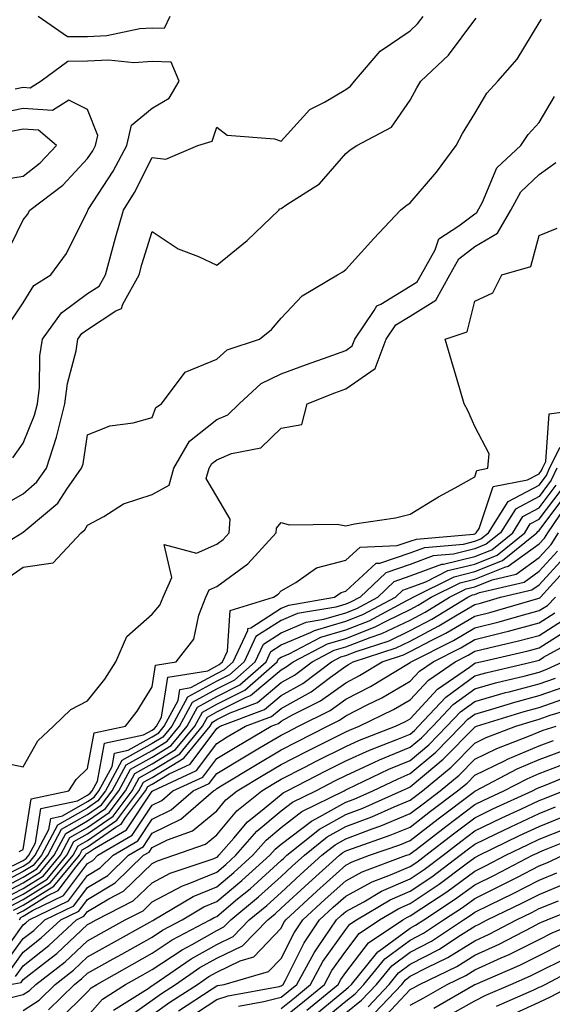
# Model space of a CAD drawing. Units: inches. Extents: x 994883 to 997523, y 7255658 to 7258298.
# Drawn here: x 995508 to 995590, y 7257709 to 7257861 of the extents above; entities that cross this region are included whole.
import ezdxf

# ---------------------------------------------------------------- set-up
doc = ezdxf.new("R2010")
doc.units = ezdxf.units.IN
doc.header["$MEASUREMENT"] = 0
doc.layers.add('Contour_99487255', color=7, linetype='Continuous', true_color=0x318b73)

msp = doc.modelspace()

# ---------------------------------------------------------------- linework, layer by layer
at = {"layer": 'Contour_99487255'}
for points in [[(995501.8, 7257778.17, 3100), (995507.9, 7257781.92, 3100), (995508, 7257781.97, 3100), (995508.05, 7257782, 3100), (995508.66, 7257782.53, 3100), (995513.44, 7257786.53, 3100), (995514.83, 7257788.7, 3100), (995517.12, 7257791.92, 3100), (995517.35, 7257792.62, 3100), (995518.05, 7257797.1, 3100), (995521.49, 7257798.48, 3100), (995525.11, 7257798.98, 3100), (995528.05, 7257799.79, 3100), (995528.64, 7257801.33, 3100), (995529.5, 7257801.92, 3100), (995533.15, 7257806.82, 3100), (995538.05, 7257808.84, 3100), (995539.69, 7257810.28, 3100), (995544.67, 7257811.92, 3100), (995546.56, 7257813.41, 3100), (995548.05, 7257815.18, 3100), (995551.31, 7257818.66, 3100), (995556.78, 7257821.92, 3100), (995557.6, 7257822.37, 3100), (995558.05, 7257822.73, 3100), (995562.42, 7257827.55, 3100), (995566.55, 7257831.92, 3100), (995567.37, 7257832.6, 3100), (995568.05, 7257833.05, 3100), (995572.14, 7257837.83, 3100), (995575.16, 7257841.92, 3100), (995576.18, 7257843.79, 3100), (995578.05, 7257846.93, 3100), (995579.92, 7257850.05, 3100), (995581.66, 7257851.92, 3100), (995584.65, 7257855.32, 3100), (995588.05, 7257860.96, 3100), (995588.42, 7257861.55, 3100)], [(995504.19, 7257785.78, 3101), (995508.05, 7257787.95, 3101), (995510.17, 7257789.8, 3101), (995511.68, 7257791.92, 3101), (995513.24, 7257796.73, 3101), (995513.3, 7257797.17, 3101), (995514.5, 7257801.92, 3101), (995514.9, 7257805.07, 3101), (995516.25, 7257810.12, 3101), (995516.55, 7257811.92, 3101), (995517.17, 7257812.8, 3101), (995518.05, 7257813.44, 3101), (995522.43, 7257816.3, 3101), (995523.3, 7257816.67, 3101), (995523.5, 7257817.37, 3101), (995526.03, 7257821.92, 3101), (995526.47, 7257823.5, 3101), (995528.05, 7257828.6, 3101), (995532.07, 7257825.94, 3101), (995535.25, 7257824.72, 3101), (995538.05, 7257823.4, 3101), (995542.76, 7257827.21, 3101), (995547.7, 7257831.92, 3101), (995547.86, 7257832.11, 3101), (995548.05, 7257832.17, 3101), (995548.91, 7257832.78, 3101), (995553.98, 7257835.99, 3101), (995558.05, 7257840.7, 3101), (995558.72, 7257841.25, 3101), (995559.8, 7257841.92, 3101), (995565.17, 7257844.8, 3101), (995568.05, 7257848.95, 3101), (995569.09, 7257850.88, 3101), (995569.7, 7257851.92, 3101), (995574.01, 7257855.96, 3101), (995578.05, 7257861.4, 3101), (995578.29, 7257861.68, 3101)], [(995506.45, 7257793.52, 3102), (995508.05, 7257795.79, 3102), (995509.83, 7257800.14, 3102), (995510.28, 7257801.92, 3102), (995510.59, 7257804.46, 3102), (995510.65, 7257809.32, 3102), (995511.07, 7257811.92, 3102), (995513.98, 7257815.99, 3102), (995518.05, 7257818.98, 3102), (995519.83, 7257820.14, 3102), (995520.81, 7257821.92, 3102), (995521.87, 7257825.74, 3102), (995522.35, 7257827.62, 3102), (995523.6, 7257831.92, 3102), (995525.3, 7257834.67, 3102), (995528.05, 7257840.06, 3102), (995530.16, 7257839.81, 3102), (995535.14, 7257841.92, 3102), (995537.36, 7257842.61, 3102), (995538.05, 7257844.8, 3102), (995539.69, 7257843.56, 3102), (995547.01, 7257842.96, 3102), (995548.05, 7257842.61, 3102), (995552.47, 7257847.5, 3102), (995554.78, 7257848.65, 3102), (995558.05, 7257850.65, 3102), (995558.81, 7257851.16, 3102), (995559.42, 7257851.92, 3102), (995563.4, 7257856.57, 3102), (995568.05, 7257859.72, 3102), (995569.17, 7257860.8, 3102), (995570.05, 7257861.92, 3102)], [(995530.78, 7257861.92, 3102), (995529.9, 7257860.07, 3102), (995528.05, 7257860.14, 3102), (995526.15, 7257860.02, 3102), (995521.01, 7257858.96, 3102), (995518.05, 7257858.81, 3102), (995514.92, 7257858.79, 3102), (995510.39, 7257861.92, 3102)], [(995505.8, 7257814.17, 3103), (995508.05, 7257817.54, 3103), (995509.7, 7257820.27, 3103), (995512.32, 7257821.92, 3103), (995514.79, 7257825.18, 3103), (995518.05, 7257831.79, 3103), (995518.08, 7257831.89, 3103), (995518.08, 7257831.92, 3103), (995518.14, 7257832.01, 3103), (995521.98, 7257837.99, 3103), (995524.1, 7257841.92, 3103), (995524.85, 7257845.12, 3103), (995528.05, 7257847.74, 3103), (995530.68, 7257849.29, 3103), (995532.24, 7257851.92, 3103), (995530.98, 7257854.85, 3103), (995528.05, 7257854.96, 3103), (995525.2, 7257854.77, 3103), (995521.28, 7257855.15, 3103), (995518.05, 7257855, 3103), (995515, 7257854.97, 3103), (995510.83, 7257851.92, 3103), (995509.12, 7257850.85, 3103), (995508.05, 7257850.92, 3103), (995506.79, 7257850.66, 3103)], [(995505.27, 7257824.7, 3104), (995508.05, 7257830.41, 3104), (995508.71, 7257831.26, 3104), (995509.09, 7257831.92, 3104), (995514.18, 7257835.79, 3104), (995518.05, 7257839.91, 3104), (995518.83, 7257841.14, 3104), (995519.26, 7257841.92, 3104), (995519.62, 7257843.49, 3104), (995518.05, 7257847.55, 3104), (995515.11, 7257848.98, 3104), (995512.58, 7257847.39, 3104), (995508.05, 7257847.7, 3104), (995503.25, 7257846.72, 3104)], [(995505.32, 7257774.65, 3099), (995508.05, 7257776.58, 3099), (995512.71, 7257777.26, 3099), (995517.05, 7257781.92, 3099), (995517.59, 7257782.38, 3099), (995518.05, 7257783.08, 3099), (995520.57, 7257784.44, 3099), (995523.58, 7257786.39, 3099), (995528.05, 7257787.87, 3099), (995530.68, 7257789.29, 3099), (995531.43, 7257791.92, 3099), (995533.83, 7257796.14, 3099), (995538.05, 7257799.48, 3099), (995539.77, 7257800.2, 3099), (995541.52, 7257801.92, 3099), (995544.93, 7257805.04, 3099), (995548.05, 7257806.53, 3099), (995551.95, 7257808.02, 3099), (995555.34, 7257809.21, 3099), (995558.05, 7257810.19, 3099), (995559.08, 7257810.89, 3099), (995559.46, 7257811.92, 3099), (995562.49, 7257816.36, 3099), (995562.87, 7257817.1, 3099), (995563.48, 7257817.35, 3099), (995568.05, 7257820.14, 3099), (995569.14, 7257820.83, 3099), (995569.75, 7257821.92, 3099), (995571.9, 7257825.77, 3099), (995572.49, 7257827.48, 3099), (995575.61, 7257829.48, 3099), (995578.05, 7257831.36, 3099), (995578.4, 7257831.57, 3099), (995579.28, 7257833.15, 3099), (995581.49, 7257838.48, 3099), (995585.18, 7257841.92, 3099), (995586.32, 7257843.65, 3099), (995588.05, 7257845.5, 3099), (995590.41, 7257849.56, 3099)], [(995503.48, 7257836.49, 3105), (995508.05, 7257837.17, 3105), (995510.7, 7257839.27, 3105), (995513.21, 7257841.92, 3105), (995510.45, 7257844.32, 3105), (995508.05, 7257844.49, 3105), (995505.92, 7257844.05, 3105)], [(995503.36, 7257746.61, 3098), (995508.05, 7257745.63, 3098), (995510.31, 7257749.66, 3098), (995512.75, 7257751.92, 3098), (995515.45, 7257754.52, 3098), (995518.05, 7257755.85, 3098), (995520.72, 7257759.25, 3098), (995522.44, 7257761.92, 3098), (995524.13, 7257765.84, 3098), (995528.05, 7257769.3, 3098), (995529.25, 7257770.72, 3098), (995529.73, 7257771.92, 3098), (995531.12, 7257774.99, 3098), (995529.89, 7257780.08, 3098), (995534.91, 7257778.78, 3098), (995538.05, 7257780.15, 3098), (995539.08, 7257780.89, 3098), (995540, 7257781.92, 3098), (995540.16, 7257784.03, 3098), (995538.05, 7257787.55, 3098), (995536.44, 7257790.31, 3098), (995536.9, 7257791.92, 3098), (995537.32, 7257792.65, 3098), (995538.05, 7257793.23, 3098), (995540.33, 7257794.2, 3098), (995544.89, 7257795.08, 3098), (995548.05, 7257798.14, 3098), (995551.27, 7257798.7, 3098), (995552.09, 7257801.92, 3098), (995556.36, 7257803.61, 3098), (995558.05, 7257804.23, 3098), (995562.6, 7257807.37, 3098), (995564.3, 7257811.92, 3098), (995565.82, 7257814.15, 3098), (995568.05, 7257815.5, 3098), (995572.01, 7257817.96, 3098), (995574.2, 7257821.92, 3098), (995575.58, 7257824.39, 3098), (995578.05, 7257826.3, 3098), (995581.59, 7257828.38, 3098), (995583.63, 7257831.92, 3098), (995585.21, 7257834.76, 3098), (995588.05, 7257837.47, 3098), (995590.65, 7257839.32, 3098)], [(995507.44, 7257732.53, 3097), (995508.05, 7257732.83, 3097), (995509.28, 7257740.69, 3097), (995515.13, 7257741.92, 3097), (995516.28, 7257743.69, 3097), (995518.05, 7257745.36, 3097), (995519.06, 7257750.91, 3097), (995523.9, 7257751.92, 3097), (995525.7, 7257754.27, 3097), (995528.05, 7257758.04, 3097), (995528.59, 7257761.38, 3097), (995531.79, 7257761.92, 3097), (995534.53, 7257765.44, 3097), (995535.27, 7257769.14, 3097), (995536.37, 7257771.92, 3097), (995536.9, 7257773.07, 3097), (995538.05, 7257773.58, 3097), (995542.86, 7257777.11, 3097), (995547.26, 7257781.92, 3097), (995547.32, 7257782.65, 3097), (995548.05, 7257783.53, 3097), (995549.29, 7257783.16, 3097), (995556.72, 7257783.25, 3097), (995558.05, 7257783, 3097), (995559.43, 7257783.3, 3097), (995565.76, 7257784.21, 3097), (995568.05, 7257784.8, 3097), (995572.46, 7257787.51, 3097), (995575.03, 7257788.9, 3097), (995578.05, 7257790.6, 3097), (995578.38, 7257791.59, 3097), (995580.06, 7257791.92, 3097), (995580.29, 7257794.16, 3097), (995578.05, 7257798.41, 3097), (995577.01, 7257800.88, 3097), (995576.42, 7257801.92, 3097), (995575.73, 7257804.24, 3097), (995574.53, 7257808.4, 3097), (995573.46, 7257811.92, 3097), (995576.89, 7257813.08, 3097), (995578.05, 7257817.8, 3097), (995580.86, 7257819.11, 3097), (995582.24, 7257821.92, 3097), (995586.77, 7257823.2, 3097), (995588.05, 7257827.97, 3097), (995590.83, 7257829.14, 3097)], [(995506.41, 7257730.28, 3096), (995508.05, 7257731.13, 3096), (995508.54, 7257731.43, 3096), (995508.95, 7257731.92, 3096), (995509.96, 7257733.83, 3096), (995510.8, 7257739.17, 3096), (995516.5, 7257740.37, 3096), (995518.05, 7257741.26, 3096), (995518.44, 7257741.53, 3096), (995518.74, 7257741.92, 3096), (995519.56, 7257743.43, 3096), (995520.64, 7257749.33, 3096), (995526.73, 7257750.6, 3096), (995528.05, 7257751.34, 3096), (995528.41, 7257751.56, 3096), (995528.7, 7257751.92, 3096), (995529.48, 7257753.35, 3096), (995530.46, 7257759.51, 3096), (995536.67, 7257760.54, 3096), (995538.05, 7257761.3, 3096), (995538.46, 7257761.51, 3096), (995538.94, 7257761.92, 3096), (995539.71, 7257763.58, 3096), (995540.12, 7257769.85, 3096), (995546.87, 7257771.92, 3096), (995547.57, 7257772.4, 3096), (995548.05, 7257772.93, 3096), (995550.32, 7257774.19, 3096), (995553.51, 7257776.46, 3096), (995558.05, 7257777.66, 3096), (995560.27, 7257779.7, 3096), (995566.05, 7257779.92, 3096), (995568.05, 7257780.6, 3096), (995569.02, 7257780.95, 3096), (995577.84, 7257781.71, 3096), (995578.05, 7257781.76, 3096), (995578.17, 7257781.8, 3096), (995578.3, 7257781.92, 3096), (995578.72, 7257782.59, 3096), (995580.89, 7257789.08, 3096), (995586.26, 7257790.13, 3096), (995588.05, 7257791.07, 3096), (995588.41, 7257791.56, 3096), (995588.58, 7257791.92, 3096), (995589.1, 7257792.97, 3096), (995589.61, 7257800.36, 3096), (995597.58, 7257801.45, 3096)], [(995504.61, 7257728.48, 3095), (995508.05, 7257730.26, 3095), (995509.08, 7257730.89, 3095), (995509.92, 7257731.92, 3095), (995512.04, 7257735.91, 3095), (995512.32, 7257737.65, 3095), (995514.17, 7257738.04, 3095), (995518.05, 7257740.25, 3095), (995519.04, 7257740.93, 3095), (995519.78, 7257741.92, 3095), (995521.84, 7257745.71, 3095), (995522.21, 7257747.76, 3095), (995524.33, 7257748.2, 3095), (995528.05, 7257750.29, 3095), (995529.07, 7257750.9, 3095), (995529.9, 7257751.92, 3095), (995532.07, 7257755.94, 3095), (995532.35, 7257757.62, 3095), (995534.05, 7257757.92, 3095), (995538.05, 7257760.1, 3095), (995539.26, 7257760.71, 3095), (995540.63, 7257761.92, 3095), (995542.88, 7257766.75, 3095), (995542.9, 7257767.07, 3095), (995543.33, 7257767.2, 3095), (995548.05, 7257770.22, 3095), (995549.25, 7257770.72, 3095), (995556.31, 7257771.92, 3095), (995557.33, 7257772.64, 3095), (995558.05, 7257772.84, 3095), (995562.79, 7257777.18, 3095), (995563.33, 7257777.2, 3095), (995568.05, 7257778.8, 3095), (995570.32, 7257779.65, 3095), (995576.29, 7257780.16, 3095), (995578.05, 7257780.59, 3095), (995579, 7257780.97, 3095), (995580.18, 7257781.92, 3095), (995583.22, 7257786.75, 3095), (995588.05, 7257789.31, 3095), (995589.16, 7257790.81, 3095), (995589.67, 7257791.92, 3095), (995591.3, 7257795.17, 3095)], [(995590.76, 7257791.92, 3094), (995589.92, 7257790.05, 3094), (995588.05, 7257787.55, 3094), (995584.37, 7257785.6, 3094), (995582.06, 7257781.92, 3094), (995579.84, 7257780.13, 3094), (995578.05, 7257779.41, 3094), (995574.74, 7257778.61, 3094), (995571.62, 7257778.35, 3094), (995568.05, 7257777.02, 3094), (995564.25, 7257775.72, 3094), (995560.27, 7257771.92, 3094), (995558.82, 7257771.15, 3094), (995558.05, 7257770.85, 3094), (995556.53, 7257770.4, 3094), (995550.58, 7257769.39, 3094), (995548.05, 7257768.33, 3094), (995544.14, 7257765.83, 3094), (995542.32, 7257761.92, 3094), (995540.05, 7257759.92, 3094), (995538.05, 7257758.91, 3094), (995533.53, 7257756.44, 3094), (995531.08, 7257751.92, 3094), (995529.71, 7257750.26, 3094), (995528.05, 7257749.24, 3094), (995523.36, 7257746.61, 3094), (995520.81, 7257741.92, 3094), (995519.62, 7257740.35, 3094), (995518.05, 7257739.25, 3094), (995513.38, 7257736.59, 3094), (995510.9, 7257731.92, 3094), (995509.61, 7257730.36, 3094), (995508.05, 7257729.39, 3094), (995503.12, 7257726.85, 3094)], [(995503.69, 7257726.28, 3093), (995508.05, 7257728.52, 3093), (995510.15, 7257729.82, 3093), (995511.88, 7257731.92, 3093), (995514.02, 7257735.95, 3093), (995518.05, 7257738.25, 3093), (995520.22, 7257739.75, 3093), (995521.85, 7257741.92, 3093), (995524.04, 7257745.93, 3093), (995528.05, 7257748.19, 3093), (995530.36, 7257749.61, 3093), (995532.27, 7257751.92, 3093), (995534.3, 7257755.67, 3093), (995538.05, 7257757.72, 3093), (995540.84, 7257759.13, 3093), (995544.02, 7257761.92, 3093), (995545.3, 7257764.67, 3093), (995548.05, 7257766.43, 3093), (995551.92, 7257768.05, 3093), (995554.65, 7257768.52, 3093), (995558.05, 7257769.52, 3093), (995559.78, 7257770.19, 3093), (995563.01, 7257771.92, 3093), (995565.59, 7257774.38, 3093), (995568.05, 7257775.22, 3093), (995572.93, 7257777.04, 3093), (995573.19, 7257777.06, 3093), (995578.05, 7257778.24, 3093), (995580.68, 7257779.29, 3093), (995583.94, 7257781.92, 3093), (995585.52, 7257784.45, 3093), (995588.05, 7257785.78, 3093), (995590.67, 7257789.3, 3093)], [(995504.26, 7257725.71, 3092), (995508.05, 7257727.66, 3092), (995510.68, 7257729.29, 3092), (995512.85, 7257731.92, 3092), (995514.65, 7257735.32, 3092), (995518.05, 7257737.25, 3092), (995520.8, 7257739.17, 3092), (995522.89, 7257741.92, 3092), (995524.71, 7257745.26, 3092), (995528.05, 7257747.14, 3092), (995531.02, 7257748.95, 3092), (995533.46, 7257751.92, 3092), (995535.07, 7257754.9, 3092), (995538.05, 7257756.53, 3092), (995541.63, 7257758.34, 3092), (995545.71, 7257761.92, 3092), (995546.45, 7257763.52, 3092), (995548.05, 7257764.54, 3092), (995552.57, 7257766.44, 3092), (995553.2, 7257766.77, 3092), (995558.05, 7257768.2, 3092), (995560.73, 7257769.24, 3092), (995565.75, 7257771.92, 3092), (995566.93, 7257773.04, 3092), (995568.05, 7257773.42, 3092), (995570.45, 7257774.32, 3092), (995573.91, 7257776.06, 3092), (995578.05, 7257777.07, 3092), (995581.51, 7257778.46, 3092), (995585.82, 7257781.92, 3092), (995586.67, 7257783.3, 3092), (995588.05, 7257784.02, 3092), (995591.43, 7257788.54, 3092)], [(995504.84, 7257725.13, 3091), (995508.05, 7257726.79, 3091), (995511.21, 7257728.76, 3091), (995513.83, 7257731.92, 3091), (995515.3, 7257734.67, 3091), (995518.05, 7257736.25, 3091), (995521.4, 7257738.57, 3091), (995523.93, 7257741.92, 3091), (995525.38, 7257744.59, 3091), (995528.05, 7257746.09, 3091), (995531.67, 7257748.3, 3091), (995534.65, 7257751.92, 3091), (995535.84, 7257754.13, 3091), (995538.05, 7257755.34, 3091), (995542.43, 7257757.54, 3091), (995547.41, 7257761.92, 3091), (995547.61, 7257762.36, 3091), (995548.05, 7257762.64, 3091), (995549.3, 7257763.17, 3091), (995554.22, 7257765.75, 3091), (995558.05, 7257766.87, 3091), (995561.68, 7257768.29, 3091), (995567.55, 7257771.42, 3091), (995568.05, 7257771.66, 3091), (995568.5, 7257771.92, 3091), (995574.86, 7257775.11, 3091), (995578.05, 7257775.89, 3091), (995582.35, 7257777.62, 3091), (995587.7, 7257781.92, 3091), (995587.84, 7257782.13, 3091), (995588.05, 7257782.25, 3091), (995592.18, 7257787.79, 3091)], [(995505.4, 7257724.57, 3090), (995508.05, 7257725.92, 3090), (995511.75, 7257728.22, 3090), (995514.81, 7257731.92, 3090), (995515.93, 7257734.04, 3090), (995518.05, 7257735.25, 3090), (995521.99, 7257737.98, 3090), (995524.96, 7257741.92, 3090), (995526.05, 7257743.92, 3090), (995528.05, 7257745.05, 3090), (995532.33, 7257747.64, 3090), (995535.83, 7257751.92, 3090), (995536.61, 7257753.36, 3090), (995538.05, 7257754.14, 3090), (995542.52, 7257756.39, 3090), (995543.29, 7257756.68, 3090), (995548.05, 7257760.69, 3090), (995548.84, 7257761.13, 3090), (995549.89, 7257761.92, 3090), (995555.25, 7257764.72, 3090), (995558.05, 7257765.55, 3090), (995562.64, 7257767.33, 3090), (995564.41, 7257768.28, 3090), (995568.05, 7257770.03, 3090), (995569.29, 7257770.68, 3090), (995571.32, 7257771.92, 3090), (995575.79, 7257774.18, 3090), (995578.05, 7257774.72, 3090), (995582.74, 7257776.61, 3090), (995583.25, 7257776.72, 3090), (995588.05, 7257780.2, 3090), (995588.87, 7257781.1, 3090), (995589.39, 7257781.92, 3090), (995592.23, 7257786.1, 3090)], [(995505.98, 7257723.99, 3089), (995508.05, 7257725.06, 3089), (995512.28, 7257727.69, 3089), (995515.78, 7257731.92, 3089), (995516.57, 7257733.4, 3089), (995518.05, 7257734.24, 3089), (995522.58, 7257737.39, 3089), (995526, 7257741.92, 3089), (995526.72, 7257743.25, 3089), (995528.05, 7257743.99, 3089), (995532.98, 7257746.99, 3089), (995537.02, 7257751.92, 3089), (995537.39, 7257752.58, 3089), (995538.05, 7257752.95, 3089), (995540.12, 7257753.99, 3089), (995544.38, 7257755.59, 3089), (995548.05, 7257758.69, 3089), (995550.12, 7257759.85, 3089), (995552.86, 7257761.92, 3089), (995556.27, 7257763.7, 3089), (995558.05, 7257764.22, 3089), (995561.82, 7257765.69, 3089), (995563.67, 7257766.3, 3089), (995568.05, 7257768.39, 3089), (995570.35, 7257769.62, 3089), (995574.14, 7257771.92, 3089), (995576.74, 7257773.23, 3089), (995578.05, 7257773.54, 3089), (995580.77, 7257774.64, 3089), (995584.47, 7257775.5, 3089), (995588.05, 7257778.09, 3089), (995589.88, 7257780.09, 3089), (995591.03, 7257781.92, 3089)], [(995506.55, 7257723.42, 3088), (995508.05, 7257724.2, 3088), (995512.82, 7257727.15, 3088), (995516.76, 7257731.92, 3088), (995517.21, 7257732.76, 3088), (995518.05, 7257733.25, 3088), (995522.4, 7257736.27, 3088), (995523.23, 7257736.74, 3088), (995523.9, 7257737.77, 3088), (995527.03, 7257741.92, 3088), (995527.4, 7257742.57, 3088), (995528.05, 7257742.95, 3088), (995530.67, 7257744.54, 3088), (995533.93, 7257746.04, 3088), (995538.05, 7257751.6, 3088), (995538.26, 7257751.71, 3088), (995538.6, 7257751.92, 3088), (995545.45, 7257754.52, 3088), (995548.05, 7257756.7, 3088), (995551.4, 7257758.57, 3088), (995555.84, 7257761.92, 3088), (995557.29, 7257762.68, 3088), (995558.05, 7257762.91, 3088), (995559.65, 7257763.52, 3088), (995564.78, 7257765.19, 3088), (995568.05, 7257766.76, 3088), (995571.43, 7257768.54, 3088), (995576.97, 7257771.92, 3088), (995577.69, 7257772.28, 3088), (995578.05, 7257772.37, 3088), (995578.8, 7257772.67, 3088), (995585.7, 7257774.27, 3088), (995588.05, 7257775.98, 3088), (995590.88, 7257779.09, 3088)], [(995507.12, 7257722.85, 3087), (995508.05, 7257723.33, 3087), (995511.76, 7257725.63, 3087), (995513.5, 7257726.47, 3087), (995516.23, 7257730.1, 3087), (995517.74, 7257731.92, 3087), (995517.84, 7257732.13, 3087), (995518.05, 7257732.24, 3087), (995519.11, 7257732.98, 3087), (995524.09, 7257735.88, 3087), (995528.05, 7257741.87, 3087), (995528.09, 7257741.88, 3087), (995528.13, 7257741.92, 3087), (995534.92, 7257745.05, 3087), (995538.05, 7257749.27, 3087), (995539.7, 7257750.27, 3087), (995542.54, 7257751.92, 3087), (995546.54, 7257753.43, 3087), (995548.05, 7257754.7, 3087), (995552.69, 7257757.28, 3087), (995555.68, 7257759.55, 3087), (995558.05, 7257761.26, 3087), (995558.49, 7257761.48, 3087), (995559.21, 7257761.92, 3087), (995565.88, 7257764.09, 3087), (995568.05, 7257765.12, 3087), (995572.49, 7257767.48, 3087), (995575.34, 7257769.21, 3087), (995578.05, 7257770.81, 3087), (995578.94, 7257771.03, 3087), (995582.04, 7257771.92, 3087), (995586.92, 7257773.05, 3087), (995588.05, 7257773.87, 3087), (995591.9, 7257778.07, 3087)], [(995507.49, 7257721.92, 3086), (995507.69, 7257722.28, 3086), (995508.05, 7257722.47, 3086), (995509.48, 7257723.35, 3086), (995514.3, 7257725.67, 3086), (995518.05, 7257730.66, 3086), (995518.83, 7257731.14, 3086), (995519.64, 7257731.92, 3086), (995524.95, 7257735.02, 3086), (995528.05, 7257739.68, 3086), (995529.55, 7257740.42, 3086), (995531.27, 7257741.92, 3086), (995535.91, 7257744.06, 3086), (995538.05, 7257746.95, 3086), (995541.16, 7257748.81, 3086), (995546.5, 7257751.92, 3086), (995547.62, 7257752.35, 3086), (995548.05, 7257752.7, 3086), (995549.83, 7257753.7, 3086), (995554.12, 7257755.85, 3086), (995558.05, 7257758.68, 3086), (995560.19, 7257759.78, 3086), (995563.71, 7257761.92, 3086), (995566.99, 7257762.98, 3086), (995568.05, 7257763.49, 3086), (995571.39, 7257765.26, 3086), (995573.6, 7257766.37, 3086), (995578.05, 7257768.99, 3086), (995580.39, 7257769.58, 3086), (995587.85, 7257771.72, 3086), (995588.05, 7257771.77, 3086), (995588.14, 7257771.83, 3086), (995588.23, 7257771.92, 3086), (995589.73, 7257773.6, 3086), (995592.9, 7257777.07, 3086)], [(995504.18, 7257715.79, 3085), (995508.05, 7257721.13, 3085), (995508.49, 7257721.48, 3085), (995508.97, 7257721.92, 3085), (995515.1, 7257724.87, 3085), (995518.05, 7257728.8, 3085), (995519.99, 7257729.98, 3085), (995522.01, 7257731.92, 3085), (995525.82, 7257734.15, 3085), (995528.05, 7257737.51, 3085), (995531.02, 7257738.95, 3085), (995534.41, 7257741.92, 3085), (995536.9, 7257743.07, 3085), (995538.05, 7257744.62, 3085), (995542.61, 7257747.36, 3085), (995544.7, 7257748.57, 3085), (995548.05, 7257750.53, 3085), (995548.97, 7257751, 3085), (995550.76, 7257751.92, 3085), (995555.62, 7257754.35, 3085), (995558.05, 7257756.1, 3085), (995561.89, 7257758.08, 3085), (995567.8, 7257761.67, 3085), (995568.05, 7257761.81, 3085), (995568.1, 7257761.87, 3085), (995568.18, 7257761.92, 3085), (995574.74, 7257765.23, 3085), (995578.05, 7257767.17, 3085), (995581.84, 7257768.13, 3085), (995585.24, 7257769.11, 3085), (995588.05, 7257769.86, 3085), (995589.31, 7257770.66, 3085), (995590.56, 7257771.92, 3085)], [(995505.07, 7257714.9, 3084), (995508.05, 7257719.01, 3084), (995509.68, 7257720.29, 3084), (995511.42, 7257721.92, 3084), (995515.89, 7257724.08, 3084), (995518.05, 7257726.95, 3084), (995521.16, 7257728.81, 3084), (995524.36, 7257731.92, 3084), (995526.69, 7257733.28, 3084), (995528.05, 7257735.33, 3084), (995532.47, 7257737.5, 3084), (995537.55, 7257741.92, 3084), (995537.89, 7257742.08, 3084), (995538.05, 7257742.29, 3084), (995538.98, 7257742.85, 3084), (995544.06, 7257745.91, 3084), (995548.05, 7257748.26, 3084), (995550.47, 7257749.5, 3084), (995555.25, 7257751.92, 3084), (995557.11, 7257752.86, 3084), (995558.05, 7257753.53, 3084), (995561.37, 7257755.24, 3084), (995563.63, 7257756.34, 3084), (995568.05, 7257758.91, 3084), (995569.5, 7257760.47, 3084), (995571.59, 7257761.92, 3084), (995575.89, 7257764.08, 3084), (995578.05, 7257765.36, 3084), (995582.64, 7257766.51, 3084), (995583.3, 7257766.67, 3084), (995588.05, 7257767.94, 3084), (995590.48, 7257769.49, 3084)], [(995505.96, 7257714.01, 3083), (995508.05, 7257716.89, 3083), (995510.86, 7257719.11, 3083), (995513.87, 7257721.92, 3083), (995516.69, 7257723.28, 3083), (995518.05, 7257725.08, 3083), (995522.32, 7257727.65, 3083), (995526.72, 7257731.92, 3083), (995527.56, 7257732.41, 3083), (995528.05, 7257733.15, 3083), (995530.45, 7257734.32, 3083), (995534.28, 7257735.69, 3083), (995538.05, 7257738.81, 3083), (995539.47, 7257740.5, 3083), (995541.25, 7257741.92, 3083), (995545.49, 7257744.48, 3083), (995548.05, 7257745.98, 3083), (995551.98, 7257747.99, 3083), (995556.33, 7257750.2, 3083), (995558.05, 7257751.07, 3083), (995558.64, 7257751.33, 3083), (995560.15, 7257751.92, 3083), (995565.46, 7257754.51, 3083), (995568.05, 7257756.01, 3083), (995570.89, 7257759.08, 3083), (995575.01, 7257761.92, 3083), (995577.03, 7257762.94, 3083), (995578.05, 7257763.54, 3083), (995580.22, 7257764.09, 3083), (995584.82, 7257765.15, 3083), (995588.05, 7257766.01, 3083), (995591.65, 7257768.32, 3083)], [(995506.85, 7257713.12, 3082), (995508.05, 7257714.77, 3082), (995512.05, 7257717.92, 3082), (995516.32, 7257721.92, 3082), (995517.48, 7257722.49, 3082), (995518.05, 7257723.23, 3082), (995521.33, 7257725.2, 3082), (995523.61, 7257726.36, 3082), (995528.05, 7257730.63, 3082), (995528.89, 7257731.08, 3082), (995531.4, 7257731.92, 3082), (995536.3, 7257733.67, 3082), (995538.05, 7257735.11, 3082), (995541.16, 7257738.81, 3082), (995545.06, 7257741.92, 3082), (995546.93, 7257743.04, 3082), (995548.05, 7257743.71, 3082), (995551.71, 7257745.58, 3082), (995553.48, 7257746.49, 3082), (995558.05, 7257748.81, 3082), (995560.18, 7257749.79, 3082), (995565.76, 7257751.92, 3082), (995567.3, 7257752.67, 3082), (995568.05, 7257753.1, 3082), (995572.28, 7257757.69, 3082), (995577.22, 7257761.09, 3082), (995578.05, 7257761.71, 3082), (995578.22, 7257761.75, 3082), (995578.93, 7257761.92, 3082), (995586.33, 7257763.64, 3082), (995588.05, 7257764.09, 3082), (995592.83, 7257767.14, 3082)], [(995506.05, 7257711.92, 3081), (995507.74, 7257712.23, 3081), (995508.05, 7257712.65, 3081), (995511.49, 7257715.36, 3081), (995513.26, 7257716.71, 3081), (995518.05, 7257721.18, 3081), (995518.53, 7257721.44, 3081), (995519.38, 7257721.92, 3081), (995525.12, 7257724.85, 3081), (995528.05, 7257727.66, 3081), (995530.82, 7257729.15, 3081), (995537.51, 7257731.38, 3081), (995538.05, 7257731.61, 3081), (995538.22, 7257731.75, 3081), (995538.41, 7257731.92, 3081), (995540.73, 7257734.6, 3081), (995542.84, 7257737.13, 3081), (995544.83, 7257738.7, 3081), (995548.05, 7257741.36, 3081), (995548.36, 7257741.61, 3081), (995549, 7257741.92, 3081), (995554.97, 7257745, 3081), (995558.05, 7257746.56, 3081), (995561.73, 7257748.24, 3081), (995566, 7257749.87, 3081), (995568.05, 7257750.71, 3081), (995568.7, 7257751.27, 3081), (995569.35, 7257751.92, 3081), (995573.56, 7257756.41, 3081), (995578.05, 7257759.72, 3081), (995579.76, 7257760.21, 3081), (995587, 7257761.92, 3081), (995587.85, 7257762.12, 3081), (995588.05, 7257762.17, 3081), (995588.74, 7257762.61, 3081), (995594.28, 7257765.69, 3081)], [(995505.96, 7257709.83, 3080), (995508.05, 7257710.33, 3080), (995509.02, 7257710.95, 3080), (995510, 7257711.92, 3080), (995514.55, 7257715.42, 3080), (995518.05, 7257718.67, 3080), (995520.13, 7257719.84, 3080), (995523.85, 7257721.92, 3080), (995526.63, 7257723.34, 3080), (995528.05, 7257724.69, 3080), (995532.76, 7257727.21, 3080), (995533.63, 7257727.5, 3080), (995538.05, 7257729.32, 3080), (995539.47, 7257730.5, 3080), (995541.04, 7257731.92, 3080), (995544.29, 7257735.68, 3080), (995548.05, 7257738.8, 3080), (995549.82, 7257740.15, 3080), (995553.4, 7257741.92, 3080), (995556.47, 7257743.5, 3080), (995558.05, 7257744.3, 3080), (995562.42, 7257746.3, 3080), (995563.27, 7257746.7, 3080), (995568.05, 7257748.67, 3080), (995569.82, 7257750.15, 3080), (995571.56, 7257751.92, 3080), (995574.69, 7257755.28, 3080), (995578.05, 7257757.75, 3080), (995581.29, 7257758.68, 3080), (995585.89, 7257759.76, 3080), (995588.05, 7257760.33, 3080), (995589.22, 7257760.75, 3080), (995591.72, 7257761.92, 3080)], [(995508.05, 7257707.89, 3079), (995510.51, 7257709.46, 3079), (995513, 7257711.92, 3079), (995515.85, 7257714.12, 3079), (995518.05, 7257716.16, 3079), (995521.74, 7257718.23, 3079), (995527.69, 7257721.56, 3079), (995528.05, 7257721.76, 3079), (995528.15, 7257721.82, 3079), (995528.32, 7257721.92, 3079), (995534.43, 7257725.54, 3079), (995538.05, 7257727.03, 3079), (995540.72, 7257729.25, 3079), (995543.67, 7257731.92, 3079), (995545.7, 7257734.27, 3079), (995548.05, 7257736.22, 3079), (995551.27, 7257738.7, 3079), (995557.8, 7257741.92, 3079), (995557.96, 7257742.01, 3079), (995558.05, 7257742.05, 3079), (995558.28, 7257742.15, 3079), (995564.72, 7257745.25, 3079), (995568.05, 7257746.62, 3079), (995570.93, 7257749.04, 3079), (995573.75, 7257751.92, 3079), (995575.83, 7257754.14, 3079), (995578.05, 7257755.78, 3079), (995582.83, 7257757.14, 3079), (995583.41, 7257757.28, 3079), (995588.05, 7257758.5, 3079), (995590.57, 7257759.4, 3079)], [(995512, 7257707.97, 3078), (995515.99, 7257711.92, 3078), (995517.16, 7257712.81, 3078), (995518.05, 7257713.65, 3078), (995521.98, 7257715.85, 3078), (995523.35, 7257716.62, 3078), (995528.05, 7257719.24, 3078), (995529.66, 7257720.31, 3078), (995532.68, 7257721.92, 3078), (995536.05, 7257723.92, 3078), (995538.05, 7257724.74, 3078), (995541.97, 7257728, 3078), (995546.29, 7257731.92, 3078), (995547.1, 7257732.87, 3078), (995548.05, 7257733.65, 3078), (995552.74, 7257737.23, 3078), (995553.99, 7257737.86, 3078), (995558.05, 7257740.14, 3078), (995559.34, 7257740.63, 3078), (995562.25, 7257741.92, 3078), (995566.17, 7257743.8, 3078), (995568.05, 7257744.58, 3078), (995572.04, 7257747.93, 3078), (995575.96, 7257751.92, 3078), (995576.97, 7257753, 3078), (995578.05, 7257753.8, 3078), (995580.68, 7257754.55, 3078), (995584.29, 7257755.68, 3078), (995588.05, 7257756.68, 3078), (995591.93, 7257758.04, 3078)], [(995513.6, 7257706.37, 3077), (995518.05, 7257710.75, 3077), (995518.6, 7257711.37, 3077), (995519.46, 7257711.92, 3077), (995524.96, 7257715.01, 3077), (995528.05, 7257716.73, 3077), (995531.17, 7257718.8, 3077), (995537.03, 7257721.92, 3077), (995537.67, 7257722.3, 3077), (995538.05, 7257722.45, 3077), (995541.28, 7257725.15, 3077), (995543.22, 7257726.75, 3077), (995548.05, 7257731.11, 3077), (995548.47, 7257731.5, 3077), (995548.95, 7257731.92, 3077), (995554, 7257735.97, 3077), (995558.05, 7257738.26, 3077), (995560.72, 7257739.25, 3077), (995566.71, 7257741.92, 3077), (995567.62, 7257742.35, 3077), (995568.05, 7257742.54, 3077), (995571.87, 7257745.74, 3077), (995573.17, 7257746.8, 3077), (995578.05, 7257751.79, 3077), (995578.13, 7257751.84, 3077), (995578.35, 7257751.92, 3077), (995585.74, 7257754.23, 3077), (995588.05, 7257754.85, 3077), (995592.58, 7257756.45, 3077)], [(995518.05, 7257707, 3076), (995520.33, 7257709.64, 3076), (995523.94, 7257711.92, 3076), (995526.58, 7257713.39, 3076), (995528.05, 7257714.22, 3076), (995532.68, 7257717.29, 3076), (995534.25, 7257718.12, 3076), (995538.05, 7257720.27, 3076), (995539.16, 7257720.81, 3076), (995540.25, 7257721.92, 3076), (995544.51, 7257725.46, 3076), (995548.05, 7257728.64, 3076), (995549.75, 7257730.22, 3076), (995551.65, 7257731.92, 3076), (995555.2, 7257734.77, 3076), (995558.05, 7257736.37, 3076), (995562.08, 7257737.89, 3076), (995565.56, 7257739.43, 3076), (995568.05, 7257740.46, 3076), (995568.87, 7257741.1, 3076), (995569.95, 7257741.92, 3076), (995574.4, 7257745.57, 3076), (995578.05, 7257749.31, 3076), (995579.81, 7257750.16, 3076), (995584.41, 7257751.92, 3076), (995587.18, 7257752.79, 3076), (995588.05, 7257753.02, 3076), (995589.75, 7257753.62, 3076), (995594.83, 7257755.14, 3076)], [(995522.06, 7257707.91, 3075), (995527.42, 7257711.29, 3075), (995528.05, 7257711.73, 3075), (995528.16, 7257711.81, 3075), (995528.32, 7257711.92, 3075), (995534.09, 7257715.88, 3075), (995538.05, 7257718.12, 3075), (995540.62, 7257719.35, 3075), (995543.11, 7257721.92, 3075), (995545.81, 7257724.16, 3075), (995548.05, 7257726.18, 3075), (995551.04, 7257728.93, 3075), (995554.37, 7257731.92, 3075), (995556.41, 7257733.56, 3075), (995558.05, 7257734.48, 3075), (995562.15, 7257736.02, 3075), (995563.49, 7257736.48, 3075), (995568.05, 7257738.38, 3075), (995570.05, 7257739.92, 3075), (995572.68, 7257741.92, 3075), (995575.63, 7257744.34, 3075), (995578.05, 7257746.82, 3075), (995581.48, 7257748.49, 3075), (995586.57, 7257750.44, 3075), (995588.05, 7257751.06, 3075), (995588.67, 7257751.3, 3075), (995590.7, 7257751.92, 3075)], [(995523.63, 7257706.34, 3074), (995528.05, 7257709.46, 3074), (995529.49, 7257710.48, 3074), (995531.69, 7257711.92, 3074), (995535.46, 7257714.51, 3074), (995538.05, 7257715.97, 3074), (995542.06, 7257717.91, 3074), (995545.97, 7257721.92, 3074), (995547.11, 7257722.86, 3074), (995548.05, 7257723.71, 3074), (995552.32, 7257727.65, 3074), (995557.07, 7257731.92, 3074), (995557.62, 7257732.35, 3074), (995558.05, 7257732.59, 3074), (995559.13, 7257733, 3074), (995564.95, 7257735.02, 3074), (995568.05, 7257736.3, 3074), (995571.22, 7257738.75, 3074), (995575.4, 7257741.92, 3074), (995576.86, 7257743.11, 3074), (995578.05, 7257744.33, 3074), (995582.76, 7257746.63, 3074), (995583.14, 7257746.83, 3074), (995588.05, 7257748.9, 3074), (995590.24, 7257749.73, 3074)], [(995528.05, 7257707.18, 3073), (995530.81, 7257709.16, 3073), (995535.06, 7257711.92, 3073), (995536.83, 7257713.14, 3073), (995538.05, 7257713.82, 3073), (995541.71, 7257715.58, 3073), (995543.79, 7257716.18, 3073), (995548.05, 7257720.63, 3073), (995548.48, 7257721.49, 3073), (995548.77, 7257721.92, 3073), (995553.59, 7257726.38, 3073), (995558.05, 7257730.39, 3073), (995559.05, 7257730.92, 3073), (995561.73, 7257731.92, 3073), (995566.43, 7257733.54, 3073), (995568.05, 7257734.21, 3073), (995572.41, 7257737.56, 3073), (995577.79, 7257741.66, 3073), (995578.05, 7257741.86, 3073), (995578.09, 7257741.88, 3073), (995578.19, 7257741.92, 3073), (995584.65, 7257745.32, 3073), (995588.05, 7257746.75, 3073), (995591.8, 7257748.17, 3073)], [(995532.13, 7257707.84, 3072), (995537.35, 7257711.22, 3072), (995538.05, 7257711.69, 3072), (995538.24, 7257711.73, 3072), (995539.21, 7257711.92, 3072), (995546.08, 7257713.89, 3072), (995548.05, 7257715.95, 3072), (995550.04, 7257719.93, 3072), (995551.39, 7257721.92, 3072), (995554.85, 7257725.12, 3072), (995558.05, 7257727.99, 3072), (995560.6, 7257729.37, 3072), (995567.48, 7257731.92, 3072), (995567.9, 7257732.07, 3072), (995568.05, 7257732.13, 3072), (995568.96, 7257732.83, 3072), (995573.58, 7257736.39, 3072), (995578.05, 7257739.8, 3072), (995579.48, 7257740.49, 3072), (995582.59, 7257741.92, 3072), (995586.17, 7257743.8, 3072), (995588.05, 7257744.6, 3072), (995592.37, 7257746.24, 3072)], [(995533.44, 7257706.53, 3071), (995538.05, 7257709.58, 3071), (995539.84, 7257710.13, 3071), (995547.72, 7257711.59, 3071), (995548.05, 7257711.68, 3071), (995548.19, 7257711.78, 3071), (995548.35, 7257711.92, 3071), (995548.71, 7257712.58, 3071), (995551.61, 7257718.36, 3071), (995554.01, 7257721.92, 3071), (995556.11, 7257723.86, 3071), (995558.05, 7257725.6, 3071), (995562.15, 7257727.82, 3071), (995565, 7257728.87, 3071), (995568.05, 7257730.19, 3071), (995569.09, 7257730.88, 3071), (995570.46, 7257731.92, 3071), (995574.74, 7257735.23, 3071), (995578.05, 7257737.75, 3071), (995580.86, 7257739.11, 3071), (995587, 7257741.92, 3071), (995587.69, 7257742.28, 3071), (995588.05, 7257742.44, 3071), (995588.89, 7257742.76, 3071), (995594.78, 7257745.19, 3071)], [(995541.45, 7257708.52, 3070), (995545.38, 7257709.25, 3070), (995548.05, 7257709.94, 3070), (995549.15, 7257710.82, 3070), (995550.48, 7257711.92, 3070), (995553.16, 7257716.81, 3070), (995553.69, 7257717.56, 3070), (995556.63, 7257721.92, 3070), (995557.37, 7257722.6, 3070), (995558.05, 7257723.21, 3070), (995560.86, 7257724.73, 3070), (995563.62, 7257726.35, 3070), (995568.05, 7257728.28, 3070), (995570.23, 7257729.74, 3070), (995573.14, 7257731.92, 3070), (995575.9, 7257734.07, 3070), (995578.05, 7257735.7, 3070), (995582.25, 7257737.72, 3070), (995585.2, 7257739.07, 3070), (995588.05, 7257740.41, 3070), (995589.13, 7257740.84, 3070), (995591.81, 7257741.92, 3070)], [(995548.05, 7257708.2, 3069), (995550.12, 7257709.85, 3069), (995552.61, 7257711.92, 3069), (995554.53, 7257715.44, 3069), (995558.05, 7257720.4, 3069), (995558.71, 7257721.26, 3069), (995559.71, 7257721.92, 3069), (995564.95, 7257725.02, 3069), (995568.05, 7257726.35, 3069), (995571.38, 7257728.59, 3069), (995575.8, 7257731.92, 3069), (995577.07, 7257732.9, 3069), (995578.05, 7257733.64, 3069), (995581.37, 7257735.24, 3069), (995583.63, 7257736.34, 3069), (995588.05, 7257738.4, 3069), (995590.55, 7257739.42, 3069)], [(995548.05, 7257706.46, 3068), (995551.09, 7257708.88, 3068), (995554.74, 7257711.92, 3068), (995555.91, 7257714.06, 3068), (995558.05, 7257717.08, 3068), (995560.15, 7257719.82, 3068), (995563.31, 7257721.92, 3068), (995566.29, 7257723.68, 3068), (995568.05, 7257724.44, 3068), (995572.52, 7257727.45, 3068), (995576.74, 7257730.61, 3068), (995578.05, 7257731.58, 3068), (995578.28, 7257731.69, 3068), (995578.72, 7257731.92, 3068), (995584.99, 7257734.98, 3068), (995588.05, 7257736.41, 3068), (995591.98, 7257737.99, 3068)], [(995552.05, 7257707.92, 3067), (995556.88, 7257711.92, 3067), (995557.29, 7257712.68, 3067), (995558.05, 7257713.76, 3067), (995561.59, 7257718.38, 3067), (995566.92, 7257721.92, 3067), (995567.63, 7257722.34, 3067), (995568.05, 7257722.53, 3067), (995569.88, 7257723.75, 3067), (995573.71, 7257726.26, 3067), (995578.05, 7257729.47, 3067), (995579.7, 7257730.27, 3067), (995582.86, 7257731.92, 3067), (995586.35, 7257733.62, 3067), (995588.05, 7257734.41, 3067), (995592.23, 7257736.1, 3067)], [(995553.33, 7257707.2, 3066), (995558.05, 7257711.11, 3066), (995558.5, 7257711.47, 3066), (995558.93, 7257711.92, 3066), (995562.84, 7257716.71, 3066), (995563.02, 7257716.95, 3066), (995563.19, 7257717.06, 3066), (995568.05, 7257720.64, 3066), (995568.89, 7257721.08, 3066), (995570.16, 7257721.92, 3066), (995574.92, 7257725.05, 3066), (995578.05, 7257727.35, 3066), (995581.12, 7257728.85, 3066), (995587.01, 7257731.92, 3066), (995587.71, 7257732.26, 3066), (995588.05, 7257732.42, 3066), (995588.88, 7257732.75, 3066), (995594.83, 7257735.14, 3066)], [(995554.01, 7257705.96, 3065), (995558.05, 7257709.3, 3065), (995559.51, 7257710.46, 3065), (995560.88, 7257711.92, 3065), (995564.1, 7257715.87, 3065), (995568.05, 7257718.78, 3065), (995570.12, 7257719.85, 3065), (995573.23, 7257721.92, 3065), (995576.15, 7257723.82, 3065), (995578.05, 7257725.24, 3065), (995582.54, 7257727.43, 3065), (995584.67, 7257728.54, 3065), (995588.05, 7257730.27, 3065), (995589.22, 7257730.75, 3065), (995591.78, 7257731.92, 3065)], [(995558.05, 7257707.5, 3064), (995560.51, 7257709.46, 3064), (995562.84, 7257711.92, 3064), (995565.18, 7257714.79, 3064), (995568.05, 7257716.9, 3064), (995571.35, 7257718.62, 3064), (995576.3, 7257721.92, 3064), (995577.36, 7257722.61, 3064), (995578.05, 7257723.12, 3064), (995580.4, 7257724.27, 3064), (995583.99, 7257725.98, 3064), (995588.05, 7257728.06, 3064), (995590.77, 7257729.2, 3064)], [(995561.52, 7257708.45, 3063), (995564.79, 7257711.92, 3063), (995566.25, 7257713.72, 3063), (995568.05, 7257715.04, 3063), (995572.58, 7257717.39, 3063), (995575.41, 7257719.28, 3063), (995578.05, 7257720.94, 3063), (995578.72, 7257721.25, 3063), (995579.99, 7257721.92, 3063), (995585.44, 7257724.53, 3063), (995588.05, 7257725.86, 3063), (995592.33, 7257727.64, 3063)], [(995562.52, 7257707.45, 3062), (995566.74, 7257711.92, 3062), (995567.33, 7257712.64, 3062), (995568.05, 7257713.17, 3062), (995570.66, 7257714.53, 3062), (995573.9, 7257716.07, 3062), (995578.05, 7257718.68, 3062), (995580.28, 7257719.69, 3062), (995584.51, 7257721.92, 3062), (995586.9, 7257723.07, 3062), (995588.05, 7257723.66, 3062), (995591.02, 7257724.89, 3062)], [(995563.61, 7257706.36, 3061), (995568.05, 7257711.12, 3061), (995568.57, 7257711.4, 3061), (995569.48, 7257711.92, 3061), (995575.3, 7257714.67, 3061), (995578.05, 7257716.42, 3061), (995581.83, 7257718.14, 3061), (995586.99, 7257720.86, 3061), (995588.05, 7257721.39, 3061), (995588.4, 7257721.57, 3061), (995589.26, 7257721.92, 3061), (995595.54, 7257724.43, 3061)], [(995568.05, 7257708.68, 3060), (995570.14, 7257709.83, 3060), (995573.79, 7257711.92, 3060), (995576.68, 7257713.29, 3060), (995578.05, 7257714.16, 3060), (995582.16, 7257716.03, 3060), (995583.4, 7257716.57, 3060), (995588.05, 7257718.89, 3060), (995590.07, 7257719.9, 3060), (995594.92, 7257721.92, 3060)], [(995571.72, 7257708.25, 3059), (995577.97, 7257711.84, 3059), (995578.05, 7257711.89, 3059), (995578.12, 7257711.92, 3059), (995585.06, 7257714.91, 3059), (995588.05, 7257716.4, 3059), (995591.73, 7257718.24, 3059)], [(995573.29, 7257706.68, 3058), (995578.05, 7257709.37, 3058), (995579.75, 7257710.22, 3058), (995583.64, 7257711.92, 3058), (995586.72, 7257713.25, 3058), (995588.05, 7257713.91, 3058), (995592.02, 7257715.89, 3058)], [(995581.42, 7257708.55, 3057), (995587.2, 7257711.07, 3057), (995588.05, 7257711.46, 3057), (995588.36, 7257711.61, 3057), (995588.95, 7257711.92, 3057), (995594.91, 7257715.06, 3057)], [(995583.09, 7257706.88, 3056), (995588.05, 7257709.17, 3056), (995589.91, 7257710.06, 3056), (995593.41, 7257711.92, 3056)]]:
    msp.add_polyline3d(points, dxfattribs=at)

doc.saveas('drawing.dxf')
